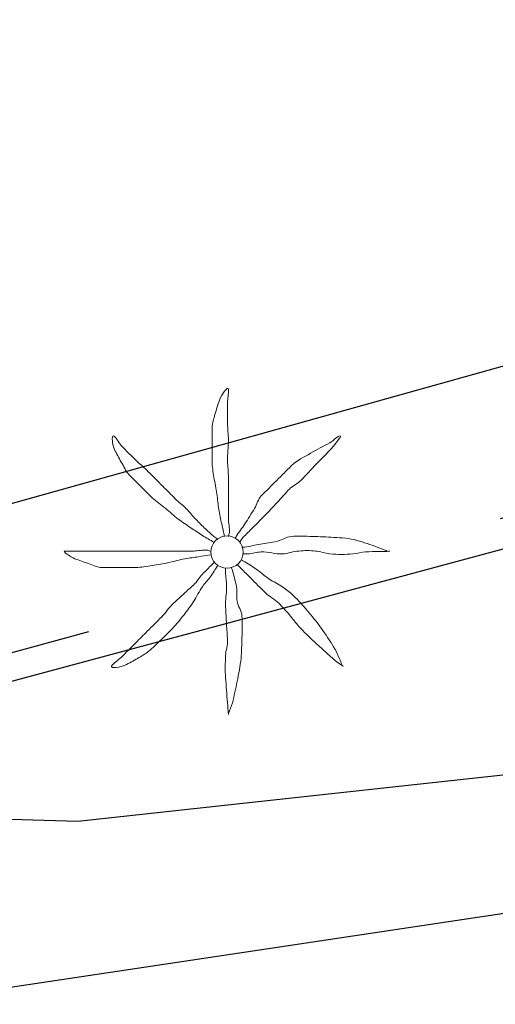
# Model space of a CAD drawing. Extents: x 458697 to 459134, y 3108112 to 3108413.
# Drawn here: x 458842 to 458847, y 3108369 to 3108379 of the extents above; entities that cross this region are included whole.
import ezdxf

# ---------------------------------------------------------------- set-up
doc = ezdxf.new("R2010")
doc.units = 0
doc.header["$MEASUREMENT"] = 0
doc.linetypes.add('DGN_STYLE_3', pattern=[15.458936, 11.042097, -4.416839])
for name, color, linetype in [('1011', 36, 'CONTINUOUS'), ('1345', 1, 'CONTINUOUS'), ('1354', 1, 'DGN_STYLE_3'), ('1492', 7, 'CONTINUOUS'), ('1836', 7, 'CONTINUOUS')]:
    doc.layers.add(name, color=color, linetype=linetype)

# ---------------------------------------------------------------- blocks, each defined once
blk = doc.blocks.new('1PALM_50')
at = {"layer": '1836', "color": 92, "linetype": 'Continuous', "lineweight": 0}
blk.add_circle((0, 0), 0.167, dxfattribs=at)
blk.add_circle((0, 0), 0.167, dxfattribs=at)
for points, knots in [([(-0.025, 0.161), (-0.035, 0.205), (-0.045, 0.248), (-0.055, 0.291), (-0.067, 0.341), (-0.076, 0.391), (-0.085, 0.441), (-0.094, 0.494), (-0.097, 0.548), (-0.105, 0.601), (-0.114, 0.658), (-0.126, 0.715), (-0.135, 0.771), (-0.144, 0.828), (-0.155, 0.884), (-0.155, 0.941), (-0.155, 0.998), (-0.155, 1.055), (-0.155, 1.111), (-0.155, 1.171), (-0.155, 1.231), (-0.155, 1.291), (-0.155, 1.336), (-0.136, 1.378), (-0.125, 1.421), (-0.111, 1.476), (-0.094, 1.528), (-0.075, 1.581), (-0.06, 1.624), (0.013, 1.725), (0.015, 1.681), (0.017, 1.636), (0.005, 1.588), (0.005, 1.541), (0.005, 1.471), (0.003, 1.401), (0.005, 1.331), (0.006, 1.275), (0.014, 1.218), (0.015, 1.161), (0.016, 1.088), (0.003, 1.015), (0.005, 0.941), (0.006, 0.885), (0.015, 0.828), (0.015, 0.771), (0.015, 0.721), (0.015, 0.671), (0.015, 0.621), (0.015, 0.578), (0.015, 0.535), (0.015, 0.491), (0.015, 0.445), (0.015, 0.398), (0.015, 0.351), (0.015, 0.301), (0.028, 0.251), (0.025, 0.201), (0.024, 0.188), (0.017, 0.175), (0.015, 0.161)], [0, 0, 0, 0, 0.043041, 0.043041, 0.043041, 0.09239, 0.09239, 0.09239, 0.144409, 0.144409, 0.144409, 0.2001, 0.2001, 0.2001, 0.255321, 0.255321, 0.255321, 0.310164, 0.310164, 0.310164, 0.368233, 0.368233, 0.368233, 0.411274, 0.411274, 0.411274, 0.465353, 0.465353, 0.465353, 0.508755, 0.508755, 0.508755, 0.554035, 0.554035, 0.554035, 0.621783, 0.621783, 0.621783, 0.676721, 0.676721, 0.676721, 0.747767, 0.747767, 0.747767, 0.802705, 0.802705, 0.802705, 0.851096, 0.851096, 0.851096, 0.893035, 0.893035, 0.893035, 0.9382, 0.9382, 0.9382, 0.986699, 0.986699, 0.986699, 1, 1, 1, 1]), ([(-0.025, 0.161), (-0.035, 0.205), (-0.045, 0.248), (-0.055, 0.291), (-0.067, 0.341), (-0.076, 0.391), (-0.085, 0.441), (-0.094, 0.494), (-0.097, 0.548), (-0.105, 0.601), (-0.114, 0.658), (-0.126, 0.715), (-0.135, 0.771), (-0.144, 0.828), (-0.155, 0.884), (-0.155, 0.941), (-0.155, 0.998), (-0.155, 1.055), (-0.155, 1.111), (-0.155, 1.171), (-0.155, 1.231), (-0.155, 1.291), (-0.155, 1.336), (-0.136, 1.378), (-0.125, 1.421), (-0.111, 1.476), (-0.094, 1.528), (-0.075, 1.581), (-0.06, 1.624), (0.013, 1.725), (0.015, 1.681), (0.017, 1.636), (0.005, 1.588), (0.005, 1.541), (0.005, 1.471), (0.003, 1.401), (0.005, 1.331), (0.006, 1.275), (0.014, 1.218), (0.015, 1.161), (0.016, 1.088), (0.003, 1.015), (0.005, 0.941), (0.006, 0.885), (0.015, 0.828), (0.015, 0.771), (0.015, 0.721), (0.015, 0.671), (0.015, 0.621), (0.015, 0.578), (0.015, 0.535), (0.015, 0.491), (0.015, 0.445), (0.015, 0.398), (0.015, 0.351), (0.015, 0.301), (0.028, 0.251), (0.025, 0.201), (0.024, 0.188), (0.017, 0.175), (0.015, 0.161)], [0, 0, 0, 0, 0.043041, 0.043041, 0.043041, 0.09239, 0.09239, 0.09239, 0.144409, 0.144409, 0.144409, 0.2001, 0.2001, 0.2001, 0.255321, 0.255321, 0.255321, 0.310164, 0.310164, 0.310164, 0.368233, 0.368233, 0.368233, 0.411274, 0.411274, 0.411274, 0.465353, 0.465353, 0.465353, 0.508755, 0.508755, 0.508755, 0.554035, 0.554035, 0.554035, 0.621783, 0.621783, 0.621783, 0.676721, 0.676721, 0.676721, 0.747767, 0.747767, 0.747767, 0.802705, 0.802705, 0.802705, 0.851096, 0.851096, 0.851096, 0.893035, 0.893035, 0.893035, 0.9382, 0.9382, 0.9382, 0.986699, 0.986699, 0.986699, 1, 1, 1, 1]), ([(-0.135, 0.101), (-0.174, 0.126), (-0.216, 0.146), (-0.255, 0.171), (-0.295, 0.198), (-0.335, 0.225), (-0.375, 0.251), (-0.419, 0.281), (-0.463, 0.31), (-0.505, 0.341), (-0.551, 0.375), (-0.591, 0.416), (-0.635, 0.451), (-0.681, 0.489), (-0.733, 0.52), (-0.775, 0.561), (-0.815, 0.601), (-0.855, 0.641), (-0.895, 0.681), (-0.935, 0.721), (-0.975, 0.761), (-1.015, 0.801), (-1.051, 0.837), (-1.069, 0.887), (-1.095, 0.931), (-1.12, 0.974), (-1.143, 1.018), (-1.165, 1.061), (-1.186, 1.103), (-1.199, 1.206), (-1.175, 1.201), (-1.153, 1.198), (-1.125, 1.132), (-1.095, 1.101), (-1.042, 1.048), (-0.99, 0.993), (-0.935, 0.941), (-0.896, 0.904), (-0.853, 0.87), (-0.815, 0.831), (-0.765, 0.781), (-0.715, 0.731), (-0.665, 0.681), (-0.622, 0.638), (-0.578, 0.595), (-0.535, 0.551), (-0.5, 0.516), (-0.46, 0.487), (-0.425, 0.451), (-0.393, 0.42), (-0.366, 0.384), (-0.335, 0.351), (-0.302, 0.318), (-0.269, 0.284), (-0.235, 0.251), (-0.203, 0.22), (-0.169, 0.191), (-0.135, 0.161), (-0.123, 0.151), (-0.107, 0.143), (-0.095, 0.131)], [0, 0, 0, 0, 0.044931, 0.044931, 0.044931, 0.091576, 0.091576, 0.091576, 0.142714, 0.142714, 0.142714, 0.197791, 0.197791, 0.197791, 0.255375, 0.255375, 0.255375, 0.310262, 0.310262, 0.310262, 0.365149, 0.365149, 0.365149, 0.414517, 0.414517, 0.414517, 0.46227, 0.46227, 0.46227, 0.507665, 0.507665, 0.507665, 0.549084, 0.549084, 0.549084, 0.622266, 0.622266, 0.622266, 0.674916, 0.674916, 0.674916, 0.743524, 0.743524, 0.743524, 0.802985, 0.802985, 0.802985, 0.851065, 0.851065, 0.851065, 0.894578, 0.894578, 0.894578, 0.940317, 0.940317, 0.940317, 0.983829, 0.983829, 0.983829, 1, 1, 1, 1]), ([(-0.135, 0.101), (-0.174, 0.126), (-0.216, 0.146), (-0.255, 0.171), (-0.295, 0.198), (-0.335, 0.225), (-0.375, 0.251), (-0.419, 0.281), (-0.463, 0.31), (-0.505, 0.341), (-0.551, 0.375), (-0.591, 0.416), (-0.635, 0.451), (-0.681, 0.489), (-0.733, 0.52), (-0.775, 0.561), (-0.815, 0.601), (-0.855, 0.641), (-0.895, 0.681), (-0.935, 0.721), (-0.975, 0.761), (-1.015, 0.801), (-1.051, 0.837), (-1.069, 0.887), (-1.095, 0.931), (-1.12, 0.974), (-1.143, 1.018), (-1.165, 1.061), (-1.186, 1.103), (-1.199, 1.206), (-1.175, 1.201), (-1.153, 1.198), (-1.125, 1.132), (-1.095, 1.101), (-1.042, 1.048), (-0.99, 0.993), (-0.935, 0.941), (-0.896, 0.904), (-0.853, 0.87), (-0.815, 0.831), (-0.765, 0.781), (-0.715, 0.731), (-0.665, 0.681), (-0.622, 0.638), (-0.578, 0.595), (-0.535, 0.551), (-0.5, 0.516), (-0.46, 0.487), (-0.425, 0.451), (-0.393, 0.42), (-0.366, 0.384), (-0.335, 0.351), (-0.302, 0.318), (-0.269, 0.284), (-0.235, 0.251), (-0.203, 0.22), (-0.169, 0.191), (-0.135, 0.161), (-0.123, 0.151), (-0.107, 0.143), (-0.095, 0.131)], [0, 0, 0, 0, 0.044931, 0.044931, 0.044931, 0.091576, 0.091576, 0.091576, 0.142714, 0.142714, 0.142714, 0.197791, 0.197791, 0.197791, 0.255375, 0.255375, 0.255375, 0.310262, 0.310262, 0.310262, 0.365149, 0.365149, 0.365149, 0.414517, 0.414517, 0.414517, 0.46227, 0.46227, 0.46227, 0.507665, 0.507665, 0.507665, 0.549084, 0.549084, 0.549084, 0.622266, 0.622266, 0.622266, 0.674916, 0.674916, 0.674916, 0.743524, 0.743524, 0.743524, 0.802985, 0.802985, 0.802985, 0.851065, 0.851065, 0.851065, 0.894578, 0.894578, 0.894578, 0.940317, 0.940317, 0.940317, 0.983829, 0.983829, 0.983829, 1, 1, 1, 1]), ([(1.165, 1.201), (1.127, 1.183), (1.1, 1.152), (1.065, 1.131), (0.999, 1.094), (0.931, 1.06), (0.865, 1.021), (0.796, 0.981), (0.721, 0.948), (0.665, 0.891), (0.615, 0.841), (0.565, 0.791), (0.515, 0.741), (0.462, 0.688), (0.408, 0.635), (0.355, 0.581), (0.32, 0.547), (0.311, 0.493), (0.285, 0.451), (0.252, 0.398), (0.219, 0.344), (0.185, 0.291), (0.156, 0.247), (0.123, 0.206), (0.095, 0.161), (0.091, 0.155), (0.089, 0.148), (0.085, 0.141)], [0, 0, 0, 0, 0.079055, 0.079055, 0.079055, 0.226881, 0.226881, 0.226881, 0.381368, 0.381368, 0.381368, 0.518753, 0.518753, 0.518753, 0.665298, 0.665298, 0.665298, 0.760921, 0.760921, 0.760921, 0.883117, 0.883117, 0.883117, 0.985518, 0.985518, 0.985518, 1, 1, 1, 1]), ([(1.165, 1.201), (1.127, 1.183), (1.1, 1.152), (1.065, 1.131), (0.999, 1.094), (0.931, 1.06), (0.865, 1.021), (0.796, 0.981), (0.721, 0.948), (0.665, 0.891), (0.615, 0.841), (0.565, 0.791), (0.515, 0.741), (0.462, 0.688), (0.408, 0.635), (0.355, 0.581), (0.32, 0.547), (0.311, 0.493), (0.285, 0.451), (0.252, 0.398), (0.219, 0.344), (0.185, 0.291), (0.156, 0.247), (0.123, 0.206), (0.095, 0.161), (0.091, 0.155), (0.089, 0.148), (0.085, 0.141)], [0, 0, 0, 0, 0.079055, 0.079055, 0.079055, 0.226881, 0.226881, 0.226881, 0.381368, 0.381368, 0.381368, 0.518753, 0.518753, 0.518753, 0.665298, 0.665298, 0.665298, 0.760921, 0.760921, 0.760921, 0.883117, 0.883117, 0.883117, 0.985518, 0.985518, 0.985518, 1, 1, 1, 1]), ([(0.135, 0.111), (0.148, 0.122), (0.153, 0.14), (0.165, 0.151), (0.198, 0.185), (0.232, 0.218), (0.265, 0.251), (0.312, 0.298), (0.358, 0.345), (0.405, 0.391), (0.45, 0.437), (0.492, 0.485), (0.535, 0.531), (0.572, 0.571), (0.608, 0.612), (0.645, 0.651), (0.679, 0.688), (0.73, 0.706), (0.765, 0.741), (0.82, 0.797), (0.871, 0.856), (0.925, 0.911), (0.958, 0.945), (0.992, 0.978), (1.025, 1.011), (1.082, 1.069), (1.186, 1.193), (1.175, 1.201)], [0, 0, 0, 0, 0.033108, 0.033108, 0.033108, 0.126753, 0.126753, 0.126753, 0.257855, 0.257855, 0.257855, 0.384361, 0.384361, 0.384361, 0.492154, 0.492154, 0.492154, 0.591478, 0.591478, 0.591478, 0.746062, 0.746062, 0.746062, 0.839707, 0.839707, 0.839707, 1, 1, 1, 1]), ([(0.135, 0.111), (0.148, 0.122), (0.153, 0.14), (0.165, 0.151), (0.198, 0.185), (0.232, 0.218), (0.265, 0.251), (0.312, 0.298), (0.358, 0.345), (0.405, 0.391), (0.45, 0.437), (0.492, 0.485), (0.535, 0.531), (0.572, 0.571), (0.608, 0.612), (0.645, 0.651), (0.679, 0.688), (0.73, 0.706), (0.765, 0.741), (0.82, 0.797), (0.871, 0.856), (0.925, 0.911), (0.958, 0.945), (0.992, 0.978), (1.025, 1.011), (1.082, 1.069), (1.186, 1.193), (1.175, 1.201)], [0, 0, 0, 0, 0.033108, 0.033108, 0.033108, 0.126753, 0.126753, 0.126753, 0.257855, 0.257855, 0.257855, 0.384361, 0.384361, 0.384361, 0.492154, 0.492154, 0.492154, 0.591478, 0.591478, 0.591478, 0.746062, 0.746062, 0.746062, 0.839707, 0.839707, 0.839707, 1, 1, 1, 1]), ([(1.665, 0.011), (1.628, 0.025), (1.592, 0.038), (1.555, 0.051), (1.485, 0.076), (1.417, 0.102), (1.345, 0.121), (1.266, 0.143), (1.185, 0.147), (1.105, 0.151), (1.032, 0.156), (0.958, 0.159), (0.885, 0.161), (0.812, 0.164), (0.738, 0.167), (0.665, 0.161), (0.612, 0.157), (0.567, 0.121), (0.515, 0.111), (0.458, 0.101), (0.401, 0.092), (0.345, 0.081), (0.292, 0.072), (0.238, 0.061), (0.185, 0.051), (0.175, 0.05), (0.165, 0.053), (0.155, 0.051)], [0, 0, 0, 0, 0.075806, 0.075806, 0.075806, 0.219171, 0.219171, 0.219171, 0.375818, 0.375818, 0.375818, 0.518449, 0.518449, 0.518449, 0.660934, 0.660934, 0.660934, 0.763337, 0.763337, 0.763337, 0.87514, 0.87514, 0.87514, 0.98057, 0.98057, 0.98057, 1, 1, 1, 1]), ([(1.665, 0.011), (1.628, 0.025), (1.592, 0.038), (1.555, 0.051), (1.485, 0.076), (1.417, 0.102), (1.345, 0.121), (1.266, 0.143), (1.185, 0.147), (1.105, 0.151), (1.032, 0.156), (0.958, 0.159), (0.885, 0.161), (0.812, 0.164), (0.738, 0.167), (0.665, 0.161), (0.612, 0.157), (0.567, 0.121), (0.515, 0.111), (0.458, 0.101), (0.401, 0.092), (0.345, 0.081), (0.292, 0.072), (0.238, 0.061), (0.185, 0.051), (0.175, 0.05), (0.165, 0.053), (0.155, 0.051)], [0, 0, 0, 0, 0.075806, 0.075806, 0.075806, 0.219171, 0.219171, 0.219171, 0.375818, 0.375818, 0.375818, 0.518449, 0.518449, 0.518449, 0.660934, 0.660934, 0.660934, 0.763337, 0.763337, 0.763337, 0.87514, 0.87514, 0.87514, 0.98057, 0.98057, 0.98057, 1, 1, 1, 1]), ([(-0.175, -0.029), (-0.215, -0.036), (-0.255, -0.042), (-0.295, -0.049), (-0.342, -0.056), (-0.389, -0.061), (-0.435, -0.069), (-0.493, -0.078), (-0.548, -0.097), (-0.605, -0.109), (-0.662, -0.12), (-0.718, -0.13), (-0.775, -0.139), (-0.832, -0.147), (-0.888, -0.159), (-0.945, -0.159), (-0.998, -0.159), (-1.052, -0.159), (-1.105, -0.159), (-1.168, -0.159), (-1.232, -0.159), (-1.295, -0.159), (-1.344, -0.159), (-1.389, -0.133), (-1.435, -0.119), (-1.483, -0.103), (-1.529, -0.086), (-1.575, -0.069), (-1.615, -0.053), (-1.718, 0.011), (-1.675, 0.011), (-1.632, 0.011), (-1.588, 0.011), (-1.545, 0.011), (-1.475, 0.011), (-1.405, 0.011), (-1.335, 0.011), (-1.275, 0.011), (-1.215, 0.011), (-1.155, 0.011), (-1.085, 0.011), (-1.015, 0.011), (-0.945, 0.011), (-0.888, 0.011), (-0.832, 0.011), (-0.775, 0.011), (-0.722, 0.011), (-0.668, 0.011), (-0.615, 0.011), (-0.575, 0.011), (-0.535, 0.011), (-0.495, 0.011), (-0.445, 0.011), (-0.395, 0.011), (-0.345, 0.011), (-0.298, 0.011), (-0.252, 0.023), (-0.205, 0.021), (-0.195, 0.021), (-0.185, 0.013), (-0.175, 0.011)], [0, 0, 0, 0, 0.039811, 0.039811, 0.039811, 0.08609, 0.08609, 0.08609, 0.143241, 0.143241, 0.143241, 0.199732, 0.199732, 0.199732, 0.255747, 0.255747, 0.255747, 0.308106, 0.308106, 0.308106, 0.370283, 0.370283, 0.370283, 0.41793, 0.41793, 0.41793, 0.466578, 0.466578, 0.466578, 0.508486, 0.508486, 0.508486, 0.551028, 0.551028, 0.551028, 0.619749, 0.619749, 0.619749, 0.678653, 0.678653, 0.678653, 0.747374, 0.747374, 0.747374, 0.803006, 0.803006, 0.803006, 0.855365, 0.855365, 0.855365, 0.894634, 0.894634, 0.894634, 0.943721, 0.943721, 0.943721, 0.989652, 0.989652, 0.989652, 1, 1, 1, 1]), ([(-0.175, -0.029), (-0.215, -0.036), (-0.255, -0.042), (-0.295, -0.049), (-0.342, -0.056), (-0.389, -0.061), (-0.435, -0.069), (-0.493, -0.078), (-0.548, -0.097), (-0.605, -0.109), (-0.662, -0.12), (-0.718, -0.13), (-0.775, -0.139), (-0.832, -0.147), (-0.888, -0.159), (-0.945, -0.159), (-0.998, -0.159), (-1.052, -0.159), (-1.105, -0.159), (-1.168, -0.159), (-1.232, -0.159), (-1.295, -0.159), (-1.344, -0.159), (-1.389, -0.133), (-1.435, -0.119), (-1.483, -0.103), (-1.529, -0.086), (-1.575, -0.069), (-1.615, -0.053), (-1.718, 0.011), (-1.675, 0.011), (-1.632, 0.011), (-1.588, 0.011), (-1.545, 0.011), (-1.475, 0.011), (-1.405, 0.011), (-1.335, 0.011), (-1.275, 0.011), (-1.215, 0.011), (-1.155, 0.011), (-1.085, 0.011), (-1.015, 0.011), (-0.945, 0.011), (-0.888, 0.011), (-0.832, 0.011), (-0.775, 0.011), (-0.722, 0.011), (-0.668, 0.011), (-0.615, 0.011), (-0.575, 0.011), (-0.535, 0.011), (-0.495, 0.011), (-0.445, 0.011), (-0.395, 0.011), (-0.345, 0.011), (-0.298, 0.011), (-0.252, 0.023), (-0.205, 0.021), (-0.195, 0.021), (-0.185, 0.013), (-0.175, 0.011)], [0, 0, 0, 0, 0.039811, 0.039811, 0.039811, 0.08609, 0.08609, 0.08609, 0.143241, 0.143241, 0.143241, 0.199732, 0.199732, 0.199732, 0.255747, 0.255747, 0.255747, 0.308106, 0.308106, 0.308106, 0.370283, 0.370283, 0.370283, 0.41793, 0.41793, 0.41793, 0.466578, 0.466578, 0.466578, 0.508486, 0.508486, 0.508486, 0.551028, 0.551028, 0.551028, 0.619749, 0.619749, 0.619749, 0.678653, 0.678653, 0.678653, 0.747374, 0.747374, 0.747374, 0.803006, 0.803006, 0.803006, 0.855365, 0.855365, 0.855365, 0.894634, 0.894634, 0.894634, 0.943721, 0.943721, 0.943721, 0.989652, 0.989652, 0.989652, 1, 1, 1, 1]), ([(0.165, -0.019), (0.181, -0.02), (0.198, -0.019), (0.215, -0.019), (0.262, -0.016), (0.308, -0.001), (0.355, 0.001), (0.428, 0.006), (0.502, -0.023), (0.575, -0.019), (0.632, -0.015), (0.688, 0.007), (0.745, 0.011), (0.801, 0.016), (0.859, 0.017), (0.915, 0.011), (0.965, 0.007), (1.014, -0.014), (1.065, -0.019), (1.144, -0.025), (1.225, -0.026), (1.305, -0.019), (1.348, -0.014), (1.392, -0.002), (1.435, 0.001), (1.517, 0.009), (1.675, 0.004), (1.685, 0.011)], [0, 0, 0, 0, 0.032687, 0.032687, 0.032687, 0.12514, 0.12514, 0.12514, 0.269557, 0.269557, 0.269557, 0.38241, 0.38241, 0.38241, 0.493546, 0.493546, 0.493546, 0.593549, 0.593549, 0.593549, 0.750447, 0.750447, 0.750447, 0.836434, 0.836434, 0.836434, 1, 1, 1, 1]), ([(0.165, -0.019), (0.181, -0.02), (0.198, -0.019), (0.215, -0.019), (0.262, -0.016), (0.308, -0.001), (0.355, 0.001), (0.428, 0.006), (0.502, -0.023), (0.575, -0.019), (0.632, -0.015), (0.688, 0.007), (0.745, 0.011), (0.801, 0.016), (0.859, 0.017), (0.915, 0.011), (0.965, 0.007), (1.014, -0.014), (1.065, -0.019), (1.144, -0.025), (1.225, -0.026), (1.305, -0.019), (1.348, -0.014), (1.392, -0.002), (1.435, 0.001), (1.517, 0.009), (1.675, 0.004), (1.685, 0.011)], [0, 0, 0, 0, 0.032687, 0.032687, 0.032687, 0.12514, 0.12514, 0.12514, 0.269557, 0.269557, 0.269557, 0.38241, 0.38241, 0.38241, 0.493546, 0.493546, 0.493546, 0.593549, 0.593549, 0.593549, 0.750447, 0.750447, 0.750447, 0.836434, 0.836434, 0.836434, 1, 1, 1, 1]), ([(1.195, -1.179), (1.179, -1.138), (1.164, -1.098), (1.145, -1.059), (1.11, -0.988), (1.069, -0.923), (1.025, -0.859), (0.98, -0.793), (0.934, -0.73), (0.885, -0.669), (0.841, -0.613), (0.794, -0.56), (0.745, -0.509), (0.693, -0.453), (0.636, -0.403), (0.575, -0.359), (0.531, -0.327), (0.479, -0.309), (0.435, -0.279), (0.39, -0.247), (0.35, -0.21), (0.305, -0.179), (0.259, -0.147), (0.213, -0.116), (0.165, -0.089), (0.158, -0.085), (0.151, -0.082), (0.145, -0.079)], [0, 0, 0, 0, 0.08373, 0.08373, 0.08373, 0.233952, 0.233952, 0.233952, 0.385959, 0.385959, 0.385959, 0.522891, 0.522891, 0.522891, 0.668913, 0.668913, 0.668913, 0.772767, 0.772767, 0.772767, 0.878403, 0.878403, 0.878403, 0.985598, 0.985598, 0.985598, 1, 1, 1, 1]), ([(1.195, -1.179), (1.179, -1.138), (1.164, -1.098), (1.145, -1.059), (1.11, -0.988), (1.069, -0.923), (1.025, -0.859), (0.98, -0.793), (0.934, -0.73), (0.885, -0.669), (0.841, -0.613), (0.794, -0.56), (0.745, -0.509), (0.693, -0.453), (0.636, -0.403), (0.575, -0.359), (0.531, -0.327), (0.479, -0.309), (0.435, -0.279), (0.39, -0.247), (0.35, -0.21), (0.305, -0.179), (0.259, -0.147), (0.213, -0.116), (0.165, -0.089), (0.158, -0.085), (0.151, -0.082), (0.145, -0.079)], [0, 0, 0, 0, 0.08373, 0.08373, 0.08373, 0.233952, 0.233952, 0.233952, 0.385959, 0.385959, 0.385959, 0.522891, 0.522891, 0.522891, 0.668913, 0.668913, 0.668913, 0.772767, 0.772767, 0.772767, 0.878403, 0.878403, 0.878403, 0.985598, 0.985598, 0.985598, 1, 1, 1, 1]), ([(-0.095, -0.139), (-0.121, -0.179), (-0.148, -0.219), (-0.175, -0.259), (-0.199, -0.294), (-0.231, -0.323), (-0.255, -0.359), (-0.288, -0.406), (-0.313, -0.46), (-0.345, -0.509), (-0.377, -0.556), (-0.41, -0.603), (-0.445, -0.649), (-0.483, -0.697), (-0.523, -0.744), (-0.565, -0.789), (-0.601, -0.826), (-0.638, -0.862), (-0.675, -0.899), (-0.721, -0.943), (-0.766, -0.988), (-0.815, -1.029), (-0.849, -1.056), (-0.888, -1.076), (-0.925, -1.099), (-0.968, -1.124), (-1.012, -1.147), (-1.055, -1.169), (-1.096, -1.189), (-1.211, -1.207), (-1.195, -1.179), (-1.18, -1.151), (-1.127, -1.12), (-1.095, -1.089), (-1.045, -1.039), (-0.995, -0.989), (-0.945, -0.939), (-0.905, -0.899), (-0.865, -0.859), (-0.825, -0.819), (-0.775, -0.769), (-0.725, -0.719), (-0.675, -0.669), (-0.632, -0.625), (-0.6, -0.57), (-0.555, -0.529), (-0.519, -0.495), (-0.482, -0.462), (-0.445, -0.429), (-0.412, -0.398), (-0.378, -0.369), (-0.345, -0.339), (-0.31, -0.307), (-0.289, -0.262), (-0.255, -0.229), (-0.222, -0.195), (-0.188, -0.162), (-0.155, -0.129), (-0.148, -0.122), (-0.142, -0.115), (-0.135, -0.109)], [0, 0, 0, 0, 0.046877, 0.046877, 0.046877, 0.088502, 0.088502, 0.088502, 0.145361, 0.145361, 0.145361, 0.201282, 0.201282, 0.201282, 0.261216, 0.261216, 0.261216, 0.311779, 0.311779, 0.311779, 0.373878, 0.373878, 0.373878, 0.416257, 0.416257, 0.416257, 0.464248, 0.464248, 0.464248, 0.509869, 0.509869, 0.509869, 0.553598, 0.553598, 0.553598, 0.622549, 0.622549, 0.622549, 0.677709, 0.677709, 0.677709, 0.74666, 0.74666, 0.74666, 0.806594, 0.806594, 0.806594, 0.854914, 0.854914, 0.854914, 0.898643, 0.898643, 0.898643, 0.944839, 0.944839, 0.944839, 0.990807, 0.990807, 0.990807, 1, 1, 1, 1]), ([(-0.095, -0.139), (-0.121, -0.179), (-0.148, -0.219), (-0.175, -0.259), (-0.199, -0.294), (-0.231, -0.323), (-0.255, -0.359), (-0.288, -0.406), (-0.313, -0.46), (-0.345, -0.509), (-0.377, -0.556), (-0.41, -0.603), (-0.445, -0.649), (-0.483, -0.697), (-0.523, -0.744), (-0.565, -0.789), (-0.601, -0.826), (-0.638, -0.862), (-0.675, -0.899), (-0.721, -0.943), (-0.766, -0.988), (-0.815, -1.029), (-0.849, -1.056), (-0.888, -1.076), (-0.925, -1.099), (-0.968, -1.124), (-1.012, -1.147), (-1.055, -1.169), (-1.096, -1.189), (-1.211, -1.207), (-1.195, -1.179), (-1.18, -1.151), (-1.127, -1.12), (-1.095, -1.089), (-1.045, -1.039), (-0.995, -0.989), (-0.945, -0.939), (-0.905, -0.899), (-0.865, -0.859), (-0.825, -0.819), (-0.775, -0.769), (-0.725, -0.719), (-0.675, -0.669), (-0.632, -0.625), (-0.6, -0.57), (-0.555, -0.529), (-0.519, -0.495), (-0.482, -0.462), (-0.445, -0.429), (-0.412, -0.398), (-0.378, -0.369), (-0.345, -0.339), (-0.31, -0.307), (-0.289, -0.262), (-0.255, -0.229), (-0.222, -0.195), (-0.188, -0.162), (-0.155, -0.129), (-0.148, -0.122), (-0.142, -0.115), (-0.135, -0.109)], [0, 0, 0, 0, 0.046877, 0.046877, 0.046877, 0.088502, 0.088502, 0.088502, 0.145361, 0.145361, 0.145361, 0.201282, 0.201282, 0.201282, 0.261216, 0.261216, 0.261216, 0.311779, 0.311779, 0.311779, 0.373878, 0.373878, 0.373878, 0.416257, 0.416257, 0.416257, 0.464248, 0.464248, 0.464248, 0.509869, 0.509869, 0.509869, 0.553598, 0.553598, 0.553598, 0.622549, 0.622549, 0.622549, 0.677709, 0.677709, 0.677709, 0.74666, 0.74666, 0.74666, 0.806594, 0.806594, 0.806594, 0.854914, 0.854914, 0.854914, 0.898643, 0.898643, 0.898643, 0.944839, 0.944839, 0.944839, 0.990807, 0.990807, 0.990807, 1, 1, 1, 1]), ([(-0.015, -0.169), (-0.015, -0.185), (-0.015, -0.202), (-0.015, -0.219), (-0.014, -0.265), (-0.006, -0.312), (-0.005, -0.359), (-0.004, -0.428), (-0.019, -0.499), (-0.015, -0.569), (-0.012, -0.629), (-0.009, -0.689), (-0.005, -0.749), (-0.002, -0.802), (0.002, -0.855), (0.005, -0.909), (0.008, -0.962), (-0.013, -1.015), (-0.015, -1.069), (-0.018, -1.145), (-0.021, -1.222), (-0.015, -1.299), (-0.012, -1.342), (-0.009, -1.385), (-0.005, -1.429), (0.001, -1.512), (0.008, -1.598), (0.015, -1.679)], [0, 0, 0, 0, 0.033034, 0.033034, 0.033034, 0.125763, 0.125763, 0.125763, 0.264661, 0.264661, 0.264661, 0.383766, 0.383766, 0.383766, 0.489679, 0.489679, 0.489679, 0.596209, 0.596209, 0.596209, 0.748164, 0.748164, 0.748164, 0.834305, 0.834305, 0.834305, 1, 1, 1, 1]), ([(-0.015, -0.169), (-0.015, -0.185), (-0.015, -0.202), (-0.015, -0.219), (-0.014, -0.265), (-0.006, -0.312), (-0.005, -0.359), (-0.004, -0.428), (-0.019, -0.499), (-0.015, -0.569), (-0.012, -0.629), (-0.009, -0.689), (-0.005, -0.749), (-0.002, -0.802), (0.002, -0.855), (0.005, -0.909), (0.008, -0.962), (-0.013, -1.015), (-0.015, -1.069), (-0.018, -1.145), (-0.021, -1.222), (-0.015, -1.299), (-0.012, -1.342), (-0.009, -1.385), (-0.005, -1.429), (0.001, -1.512), (0.008, -1.598), (0.015, -1.679)], [0, 0, 0, 0, 0.033034, 0.033034, 0.033034, 0.125763, 0.125763, 0.125763, 0.264661, 0.264661, 0.264661, 0.383766, 0.383766, 0.383766, 0.489679, 0.489679, 0.489679, 0.596209, 0.596209, 0.596209, 0.748164, 0.748164, 0.748164, 0.834305, 0.834305, 0.834305, 1, 1, 1, 1]), ([(0.015, -1.669), (0.029, -1.632), (0.044, -1.596), (0.055, -1.559), (0.075, -1.486), (0.09, -1.412), (0.105, -1.339), (0.121, -1.259), (0.137, -1.179), (0.145, -1.099), (0.152, -1.029), (0.152, -0.959), (0.155, -0.889), (0.158, -0.812), (0.159, -0.735), (0.155, -0.659), (0.152, -0.606), (0.113, -0.56), (0.105, -0.509), (0.096, -0.453), (0.107, -0.394), (0.095, -0.339), (0.083, -0.288), (0.07, -0.238), (0.055, -0.189), (0.052, -0.178), (0.047, -0.169), (0.045, -0.159)], [0, 0, 0, 0, 0.075932, 0.075932, 0.075932, 0.222291, 0.222291, 0.222291, 0.380134, 0.380134, 0.380134, 0.516521, 0.516521, 0.516521, 0.665728, 0.665728, 0.665728, 0.768301, 0.768301, 0.768301, 0.878776, 0.878776, 0.878776, 0.979485, 0.979485, 0.979485, 1, 1, 1, 1]), ([(0.015, -1.669), (0.029, -1.632), (0.044, -1.596), (0.055, -1.559), (0.075, -1.486), (0.09, -1.412), (0.105, -1.339), (0.121, -1.259), (0.137, -1.179), (0.145, -1.099), (0.152, -1.029), (0.152, -0.959), (0.155, -0.889), (0.158, -0.812), (0.159, -0.735), (0.155, -0.659), (0.152, -0.606), (0.113, -0.56), (0.105, -0.509), (0.096, -0.453), (0.107, -0.394), (0.095, -0.339), (0.083, -0.288), (0.07, -0.238), (0.055, -0.189), (0.052, -0.178), (0.047, -0.169), (0.045, -0.159)], [0, 0, 0, 0, 0.075932, 0.075932, 0.075932, 0.222291, 0.222291, 0.222291, 0.380134, 0.380134, 0.380134, 0.516521, 0.516521, 0.516521, 0.665728, 0.665728, 0.665728, 0.768301, 0.768301, 0.768301, 0.878776, 0.878776, 0.878776, 0.979485, 0.979485, 0.979485, 1, 1, 1, 1]), ([(0.105, -0.129), (0.118, -0.142), (0.132, -0.155), (0.145, -0.169), (0.178, -0.202), (0.212, -0.235), (0.245, -0.269), (0.295, -0.319), (0.345, -0.369), (0.395, -0.419), (0.437, -0.46), (0.493, -0.487), (0.535, -0.529), (0.573, -0.567), (0.609, -0.607), (0.645, -0.649), (0.679, -0.688), (0.71, -0.73), (0.745, -0.769), (0.796, -0.824), (0.85, -0.877), (0.905, -0.929), (0.941, -0.963), (0.978, -0.995), (1.015, -1.029), (1.075, -1.083), (1.182, -1.176), (1.205, -1.179)], [0, 0, 0, 0, 0.037114, 0.037114, 0.037114, 0.1299, 0.1299, 0.1299, 0.269079, 0.269079, 0.269079, 0.385893, 0.385893, 0.385893, 0.492698, 0.492698, 0.492698, 0.595183, 0.595183, 0.595183, 0.743641, 0.743641, 0.743641, 0.841176, 0.841176, 0.841176, 1, 1, 1, 1]), ([(0.105, -0.129), (0.118, -0.142), (0.132, -0.155), (0.145, -0.169), (0.178, -0.202), (0.212, -0.235), (0.245, -0.269), (0.295, -0.319), (0.345, -0.369), (0.395, -0.419), (0.437, -0.46), (0.493, -0.487), (0.535, -0.529), (0.573, -0.567), (0.609, -0.607), (0.645, -0.649), (0.679, -0.688), (0.71, -0.73), (0.745, -0.769), (0.796, -0.824), (0.85, -0.877), (0.905, -0.929), (0.941, -0.963), (0.978, -0.995), (1.015, -1.029), (1.075, -1.083), (1.182, -1.176), (1.205, -1.179)], [0, 0, 0, 0, 0.037114, 0.037114, 0.037114, 0.1299, 0.1299, 0.1299, 0.269079, 0.269079, 0.269079, 0.385893, 0.385893, 0.385893, 0.492698, 0.492698, 0.492698, 0.595183, 0.595183, 0.595183, 0.743641, 0.743641, 0.743641, 0.841176, 0.841176, 0.841176, 1, 1, 1, 1])]:
    blk.add_open_spline(points, degree=3, knots=knots, dxfattribs=at)

msp = doc.modelspace()

# ---------------------------------------------------------------- linework, layer by layer
at = {"layer": '1011', "color": 36, "linetype": 'Continuous', "flags": 128}
for points in [[(458837.518, 3108370.658), (458842.975, 3108370.496), (458848.925, 3108371.146), (458868.775, 3108374.546), (458881.491, 3108378.219), (458893.637, 3108381.278)], [(458833.1, 3108367.702), (458834.253, 3108367.702), (458836.403, 3108367.902), (458857.724, 3108371.094), (458875.827, 3108374.643), (458885.67, 3108376.882), (458890.776, 3108375.448), (458901.078, 3108371.87), (458901.005, 3108370.801), (458900.812, 3108370.299), (458900.239, 3108369.612), (458898.022, 3108368.631), (458887.631, 3108364.388), (458865.779, 3108353.81), (458848.649, 3108346.601), (458829.69, 3108338.905), (458815.03, 3108333.184), (458814.616, 3108333.576)]]:
    msp.add_lwpolyline(points, dxfattribs=at)
at = {"layer": '1345', "color": 1, "linetype": 'Continuous', "flags": 128}
msp.add_lwpolyline([(458889.718, 3108384.607), (458885.826, 3108383.443), (458881.896, 3108382.416), (458877.932, 3108381.529), (458876.766, 3108381.31), (458876.647, 3108381.288), (458874.996, 3108380.802), (458872.799, 3108380.176), (458870.179, 3108379.467), (458852.89, 3108374.793), (458850.99, 3108374.281), (458837.518, 3108370.658), (458829.072, 3108368.386), (458820.567, 3108376.872)], dxfattribs=at)
at = {"layer": '1354', "color": 1, "linetype": 'DGN_STYLE_3', "flags": 128}
msp.add_lwpolyline([(458820.654, 3108377.167), (458821.913, 3108375.95), (458829.126, 3108368.635), (458847.533, 3108373.675), (458874.401, 3108380.868), (458874.687, 3108380.945), (458883.007, 3108383.486), (458884.85, 3108384.184), (458886.691, 3108384.89), (458888.53, 3108385.601), (458888.776, 3108385.697), (458890.366, 3108386.318), (458892.2, 3108387.042), (458894.032, 3108387.772), (458895.861, 3108388.508), (458897.687, 3108389.251), (458899.511, 3108389.999), (458901.333, 3108390.754), (458903.152, 3108391.515), (458914.949, 3108397.116), (458917.62, 3108398.412), (458919.422, 3108399.345), (458943.229, 3108411.675), (458944.34, 3108411.917), (458947.405, 3108413.492)], dxfattribs=at)
at = {"layer": '1492', "color": 7, "linetype": 'Continuous', "flags": 128}
msp.add_lwpolyline([(458886.983, 3108386.651), (458885.556, 3108386.14), (458884.126, 3108385.634), (458882.695, 3108385.134), (458881.262, 3108384.64), (458870.447, 3108381.398), (458856.582, 3108377.773), (458835.173, 3108371.792), (458828.994, 3108370.195), (458822.167, 3108377.4), (458824.275, 3108384.595), (458824.888, 3108387.013), (458825.532, 3108389.423), (458826.207, 3108391.824), (458826.913, 3108394.217), (458827.649, 3108396.6), (458828.417, 3108398.974), (458829.214, 3108401.338), (458830.042, 3108403.691), (458830.9, 3108406.034), (458831.788, 3108408.365), (458832.707, 3108410.685), (458833.606, 3108412.895), (458833.86, 3108413.492)], dxfattribs=at)

# ---------------------------------------------------------------- block references
at = {"layer": '1836', "color": 92, "linetype": 'Continuous', "lineweight": 0}
msp.add_blockref('1PALM_50', (458844.519, 3108373.279), dxfattribs=at)

doc.saveas('drawing.dxf')
